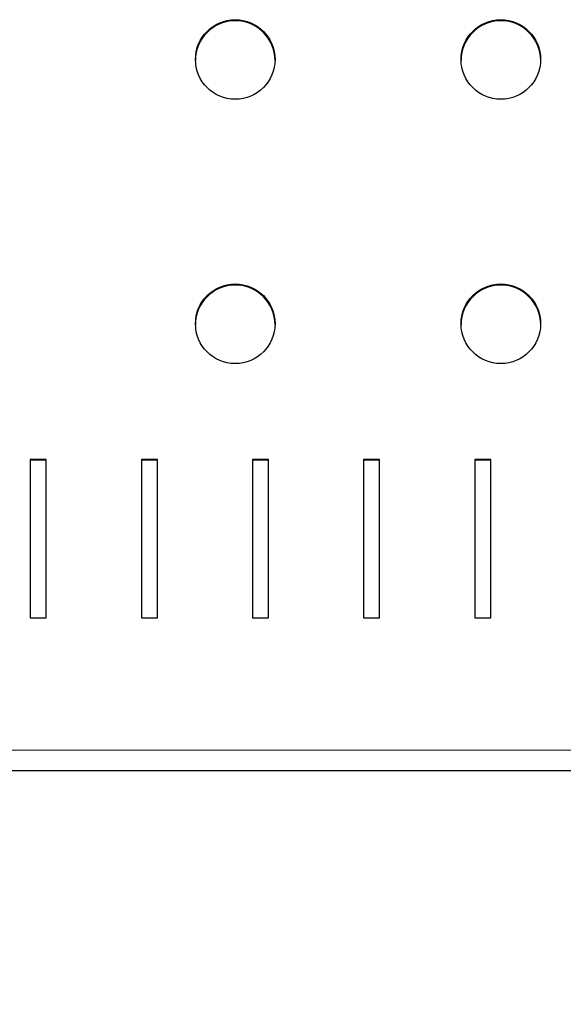
# Model space of a CAD drawing. Units: millimetres. Extents: x 0 to 210, y 0 to 297.
# Drawn here: x 54 to 59, y 126 to 135 of the extents above; entities that cross this region are included whole.
import ezdxf

# ---------------------------------------------------------------- set-up
doc = ezdxf.new("R2010")
doc.units = ezdxf.units.MM
doc.styles.add('SLDTEXTSTYLE0', font='TXT', dxfattribs={"width": 0.75})
doc.dimstyles.new('SLDDIMSTYLE0', dxfattribs={"dimtxt": 3.5, "dimasz": 3.302, "dimexe": 0, "dimexo": 0.0625, "dimgap": 0.875, "dimtad": 1, "dimlfac": 20, "dimrnd": 1e-09, "dimzin": 12, "dimdsep": 46, "dimtxsty": 'SLDTEXTSTYLE0', "dimsah": 1, "dimcen": 0.09, "dimadec": 0, "dimazin": 3, "dimtfac": 1, "dimtofl": 0, "dimtmove": 0, "dimatfit": 3, "dimfxl": 1, "dimfrac": 2, "dimtolj": 1, "dimtzin": 12, "dimarcsym": 0})

# ---------------------------------------------------------------- blocks, each defined once
blk = doc.blocks.new('_D_6')
at = {"color": 7, "linetype": 'Continuous', "lineweight": 0}
for p, q in [((48.661, 127.8231), (48.661, 115.2981)), ((97.861, 127.8231), (97.861, 115.2981)), ((48.661, 116.2981), (97.861, 116.2981))]:
    blk.add_line(p, q, dxfattribs=at)
at = {"color": 7, "linetype": 'Continuous', "lineweight": 18}
for points in [[(48.661, 116.2981), (51.963, 115.7981), (51.963, 116.7981)], [(97.861, 116.2981), (94.559, 116.7981), (94.559, 115.7981)]]:
    blk.add_solid(points, dxfattribs=at)
at = {"color": 7, "linetype": 'Continuous', "lineweight": 18, "insert": (69.3818, 120.8098), "char_height": 3.5, "attachment_point": 1, "style": 'SLDTEXTSTYLE0'}
blk.add_mtext('984', dxfattribs=at)

msp = doc.modelspace()

# ---------------------------------------------------------------- linework, layer by layer
at = {"color": 7, "linetype": 'Continuous', "lineweight": 25}
for p, q in [((53.98197, 131.12727), (53.83197, 131.12727)), ((53.83197, 131.12727), (53.83197, 129.63549)), ((53.98197, 131.11943), (53.83197, 131.11943)), ((53.98197, 129.63549), (53.98197, 131.12727)), ((55.02797, 131.12727), (54.87797, 131.12727)), ((54.87797, 131.12727), (54.87797, 129.63549)), ((55.02797, 131.11943), (54.87797, 131.11943)), ((55.02797, 129.63549), (55.02797, 131.12727)), ((56.07397, 131.12727), (55.92397, 131.12727)), ((55.92397, 131.12727), (55.92397, 129.63549)), ((56.07397, 131.11943), (55.92397, 131.11943)), ((56.07397, 129.63549), (56.07397, 131.12727)), ((57.11997, 131.12727), (56.96997, 131.12727)), ((56.96997, 131.12727), (56.96997, 129.63549)), ((57.11997, 131.11943), (56.96997, 131.11943)), ((57.11997, 129.63549), (57.11997, 131.12727)), ((58.16597, 131.12727), (58.01597, 131.12727)), ((58.01597, 131.12727), (58.01597, 129.63549)), ((58.16597, 131.11943), (58.01597, 131.11943)), ((58.16597, 129.63549), (58.16597, 131.12727)), ((53.83197, 129.63549), (53.98197, 129.63549)), ((54.87797, 129.63549), (55.02797, 129.63549)), ((55.92397, 129.63549), (56.07397, 129.63549)), ((56.96997, 129.63549), (57.11997, 129.63549)), ((58.01597, 129.63549), (58.16597, 129.63549)), ((94.71097, 128.19809), (51.81097, 128.19809))]:
    msp.add_line(p, q, dxfattribs=at)
at = {"color": 8, "linetype": 'Continuous', "lineweight": 18}
msp.add_line((51.98597, 128.39139), (94.53597, 128.39139), dxfattribs=at)
at = {"color": 7, "linetype": 'Continuous', "lineweight": 25}
for centre in [(55.76119, 134.8891), (58.26119, 134.8891), (55.76119, 132.4028), (58.26119, 132.4028)]:
    msp.add_circle(centre, 0.37437, dxfattribs=at)
for centre, start, end in [((55.76148, 134.87827), 0.23943, 179.76057), ((58.26148, 134.87827), 0.239255, 179.760745), ((55.76148, 132.39196), 0.239582, 179.760418), ((58.26148, 132.39197), 0.239408, 179.760592)]:
    msp.add_arc(centre, 0.375, start, end, dxfattribs=at)

# ---------------------------------------------------------------- dimensions: what is measured, and where the dimension line sits
at = {"color": 7, "linetype": 'Continuous', "lineweight": 18}
dim = msp.add_linear_dim(base=(97.86097, 116.29809), p1=(48.66097, 128.82309), p2=(97.86097, 128.82309), dimstyle='SLDDIMSTYLE0', dxfattribs=at)
dim.commit()
dim.dimension.update_dxf_attribs({"geometry": '_D_6', "text_midpoint": (73.26097, 116.29809), "dimtype": 160})

doc.saveas('drawing.dxf')
